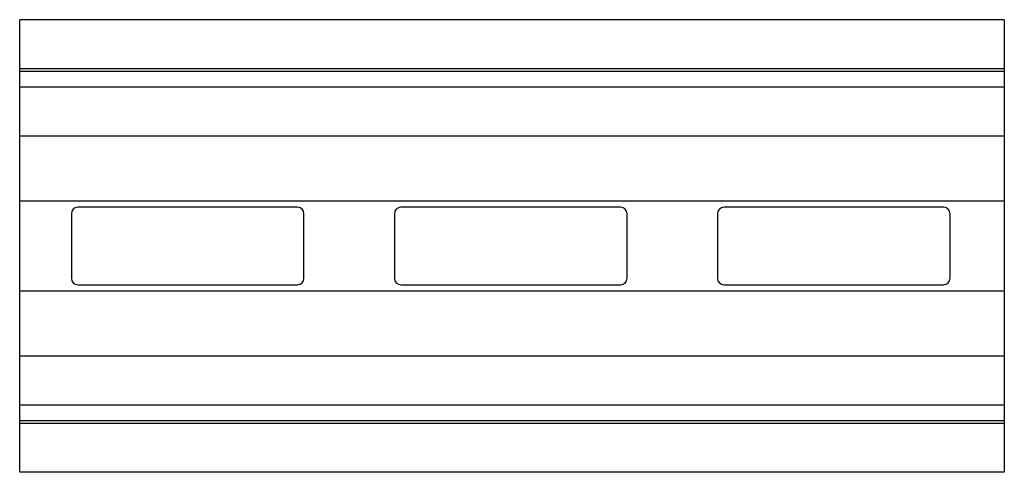
# Model space of a CAD drawing. Units: millimetres. Extents: x 10.2 to 86.4, y 50.9 to 85.9.
import ezdxf

# ---------------------------------------------------------------- set-up
doc = ezdxf.new("R2010")
doc.units = ezdxf.units.MM
doc.header["$LTSCALE"] = 8.879934
doc.layers.get('0').update_dxf_attribs({"linetype": 'CONTINUOUS'})

msp = doc.modelspace()

# ---------------------------------------------------------------- linework, layer by layer
at = {"color": 7, "linetype": 'Continuous'}
for p, q in [((10.228, 50.947), (10.228, 85.947)), ((86.428, 85.947), (10.228, 85.947)), ((86.428, 85.947), (86.428, 50.947)), ((86.428, 82.147), (10.228, 82.147)), ((86.428, 81.947), (10.228, 81.947)), ((10.228, 80.747), (86.428, 80.747)), ((86.428, 76.947), (10.228, 76.947)), ((10.228, 71.947), (86.428, 71.947)), ((14.228, 70.947), (14.228, 65.947)), ((31.728, 71.447), (14.728, 71.447)), ((32.228, 65.947), (32.228, 70.947)), ((39.228, 70.947), (39.228, 65.947)), ((56.728, 71.447), (39.728, 71.447)), ((57.228, 65.947), (57.228, 70.947)), ((64.228, 70.947), (64.228, 65.947)), ((81.728, 71.447), (64.728, 71.447)), ((82.228, 65.947), (82.228, 70.947)), ((86.428, 64.947), (10.228, 64.947)), ((14.728, 65.447), (31.728, 65.447)), ((39.728, 65.447), (56.728, 65.447)), ((64.728, 65.447), (81.728, 65.447)), ((10.228, 59.947), (86.428, 59.947)), ((86.428, 56.147), (10.228, 56.147)), ((10.228, 54.947), (86.428, 54.947)), ((10.228, 54.747), (86.428, 54.747)), ((86.428, 50.947), (10.228, 50.947))]:
    msp.add_line(p, q, dxfattribs=at)
for centre, start, end in [((14.728, 70.947), 90, 180), ((31.728, 70.947), 360, 90), ((39.728, 70.947), 90, 180), ((56.728, 70.947), 360, 90), ((64.728, 70.947), 90, 180), ((81.728, 70.947), 360, 90), ((14.728, 65.947), 180, 270), ((31.728, 65.947), 270, 0), ((39.728, 65.947), 180, 270), ((56.728, 65.947), 270, 0), ((64.728, 65.947), 180, 270), ((81.728, 65.947), 270, 0)]:
    msp.add_arc(centre, 0.5, start, end, dxfattribs=at)

doc.saveas('drawing.dxf')
